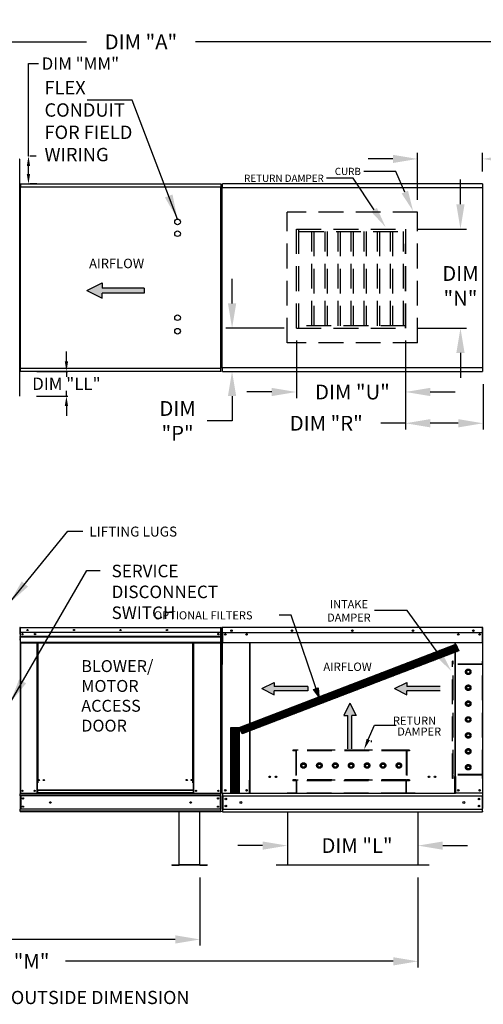
# Model space of a CAD drawing. Units: inches. Extents: x -2 to 349, y -264 to 0.
# Drawn here: x 137 to 193, y -122 to -3 of the extents above; entities that cross this region are included whole.
import ezdxf
from ezdxf.enums import TextEntityAlignment as Align

# ---------------------------------------------------------------- set-up
doc = ezdxf.new("R2010")
doc.units = ezdxf.units.IN
doc.header["$LTSCALE"] = 4
doc.header["$MEASUREMENT"] = 0
doc.linetypes.add('HIDDEN', pattern=[0.375, 0.25, -0.125])
doc.layers.add('titleblock-bom-brkbox', color=9, linetype='Continuous')
doc.dimstyles.new('MOD', dxfattribs={"dimscale": 1.5, "dimtxt": 1.2, "dimasz": 2, "dimexe": 0.5, "dimexo": 1, "dimgap": 1, "dimtad": 0, "dimtih": 1, "dimtoh": 1, "dimdec": 4, "dimlfac": 1.333333, "dimzin": 0, "dimdsep": 46, "dimtxsty": 'Standard', "dimcen": 0.09, "dimdle": 0.125, "dimadec": 0, "dimazin": 0, "dimtfac": 1, "dimtdec": 4, "dimtix": 1, "dimtofl": 0, "dimtmove": 0, "dimatfit": 3, "dimfxl": 1, "dimfrac": 2, "dimtolj": 1, "dimtzin": 0, "dimarcsym": 0})
doc.dimstyles.get("Standard").update_dxf_attribs({"dimtxt": 1.2, "dimasz": 1, "dimexe": 0.18, "dimexo": 0.0625, "dimgap": 0.09, "dimtad": 0, "dimtih": 1, "dimtoh": 1, "dimzin": 0, "dimdsep": 46, "dimtxsty": 'Standard', "dimcen": 0.09, "dimadec": 0, "dimazin": 0, "dimtfac": 1, "dimtmove": 0, "dimatfit": 3, "dimfxl": 1, "dimtolj": 1, "dimtzin": 0, "dimarcsym": 0})
pattern_1 = [(45, (61.41149, -23.62404), (-0.074378795, 0.074378795), [])]

# ---------------------------------------------------------------- blocks, each defined once
blk = doc.blocks.new('*D35')
at = {"color": 0, "lineweight": -2, "transparency": 16777216}
for p, q in [((84.03, -18.03), (84.03, -4.52)), ((218.61, -20.98), (218.61, -4.52)), ((87.03, -5.27), (144.87, -5.27)), ((215.61, -5.27), (158.07, -5.27))]:
    blk.add_line(p, q, dxfattribs=at)
at = {"color": 0, "transparency": 16777216}
for points in [[(87.03, -4.77), (87.03, -5.77), (84.03, -5.27)], [(215.61, -4.77), (215.61, -5.77), (218.61, -5.27)]]:
    blk.add_solid(points, dxfattribs=at)
at = {"layer": 'DEFPOINTS', "color": 0, "transparency": 16777216}
for p in [(218.61, -5.27), (84.03, -19.53), (218.61, -22.48)]:
    blk.add_point(p, dxfattribs=at)
at = {"color": 0, "transparency": 16777216, "insert": (151.47, -5.27), "char_height": 1.8, "attachment_point": 5}
blk.add_mtext('\\A1;DIM "A"', dxfattribs=at)
blk = doc.blocks.new('*D3')
at = {"color": 0, "lineweight": -2, "transparency": 16777216}
for p, q in [((86.45, -106.44), (86.45, -117.42)), ((185.03, -106.52), (185.03, -117.42)), ((89.45, -116.67), (129.14, -116.67)), ((182.03, -116.67), (142.34, -116.67))]:
    blk.add_line(p, q, dxfattribs=at)
at = {"color": 0, "transparency": 16777216}
for points in [[(89.45, -116.17), (89.45, -117.17), (86.45, -116.67)], [(182.03, -116.17), (182.03, -117.17), (185.03, -116.67)]]:
    blk.add_solid(points, dxfattribs=at)
at = {"layer": 'DEFPOINTS', "color": 0, "transparency": 16777216}
for p in [(86.45, -104.94), (185.03, -105.02), (185.03, -116.67)]:
    blk.add_point(p, dxfattribs=at)
at = {"color": 0, "transparency": 16777216, "insert": (135.74, -116.67), "char_height": 1.8, "attachment_point": 5}
blk.add_mtext('\\A1;DIM "M"', dxfattribs=at)
blk = doc.blocks.new('*D2')
at = {"color": 0, "lineweight": -2, "transparency": 16777216}
for p, q in [((86.48, -106.48), (86.48, -114.77)), ((158.62, -106.51), (158.62, -114.77)), ((89.48, -114.02), (115.05, -114.02)), ((155.62, -114.02), (130.05, -114.02))]:
    blk.add_line(p, q, dxfattribs=at)
at = {"color": 0, "transparency": 16777216}
for points in [[(89.48, -113.52), (89.48, -114.52), (86.48, -114.02)], [(155.62, -113.52), (155.62, -114.52), (158.62, -114.02)]]:
    blk.add_solid(points, dxfattribs=at)
at = {"layer": 'DEFPOINTS', "color": 0, "transparency": 16777216}
for p in [(86.48, -104.98), (158.62, -105.01), (158.62, -114.02)]:
    blk.add_point(p, dxfattribs=at)
at = {"color": 0, "transparency": 16777216, "insert": (122.55, -114.02), "char_height": 1.8, "attachment_point": 5}
blk.add_mtext('\\A1;DIM "JJ"', dxfattribs=at)
blk = doc.blocks.new('*D32')
at = {"color": 0, "lineweight": -2, "transparency": 16777216}
for p, q in [((184.99, -24.41), (184.99, -18.7)), ((192.85, -20.98), (192.85, -18.7)), ((181.99, -19.45), (178.99, -19.45)), ((195.85, -19.45), (198.85, -19.45))]:
    blk.add_line(p, q, dxfattribs=at)
at = {"color": 0, "transparency": 16777216}
for points in [[(181.99, -18.95), (181.99, -19.95), (184.99, -19.45)], [(195.85, -18.95), (195.85, -19.95), (192.85, -19.45)]]:
    blk.add_solid(points, dxfattribs=at)
at = {"layer": 'DEFPOINTS', "color": 0, "transparency": 16777216}
for p in [(192.85, -19.45), (192.85, -22.48), (184.99, -25.91)]:
    blk.add_point(p, dxfattribs=at)
at = {"color": 0, "transparency": 16777216, "insert": (205.45, -19.45), "char_height": 1.8, "attachment_point": 5}
blk.add_mtext('\\A1;DIM "S"', dxfattribs=at)
blk = doc.blocks.new('*D31')
at = {"color": 0, "lineweight": -2, "transparency": 16777216}
for p, q in [((170.31, -41.46), (170.31, -48.44)), ((183.52, -41.46), (183.52, -48.44)), ((167.31, -47.69), (164.31, -47.69)), ((186.52, -47.69), (189.52, -47.69))]:
    blk.add_line(p, q, dxfattribs=at)
at = {"color": 0, "transparency": 16777216}
for points in [[(167.31, -47.19), (167.31, -48.19), (170.31, -47.69)], [(186.52, -47.19), (186.52, -48.19), (183.52, -47.69)]]:
    blk.add_solid(points, dxfattribs=at)
at = {"layer": 'DEFPOINTS', "color": 0, "transparency": 16777216}
for p in [(170.31, -39.96), (183.52, -39.96), (170.31, -47.69)]:
    blk.add_point(p, dxfattribs=at)
at = {"color": 0, "transparency": 16777216, "insert": (177.09, -47.69), "char_height": 1.8, "attachment_point": 5}
blk.add_mtext('\\A1;DIM "U"', dxfattribs=at)
blk = doc.blocks.new('*D30')
at = {"color": 0, "lineweight": -2, "transparency": 16777216}
for p, q in [((183.52, -41.46), (183.52, -52.23)), ((192.92, -46.75), (192.92, -52.23)), ((183.52, -51.48), (180.52, -51.48)), ((189.92, -51.48), (186.52, -51.48))]:
    blk.add_line(p, q, dxfattribs=at)
at = {"color": 0, "transparency": 16777216}
for points in [[(186.52, -50.98), (186.52, -51.98), (183.52, -51.48)], [(189.92, -50.98), (189.92, -51.98), (192.92, -51.48)]]:
    blk.add_solid(points, dxfattribs=at)
at = {"layer": 'DEFPOINTS', "color": 0, "transparency": 16777216}
for p in [(183.52, -39.96), (192.92, -45.25), (192.92, -51.48)]:
    blk.add_point(p, dxfattribs=at)
at = {"color": 0, "transparency": 16777216, "insert": (173.92, -51.48), "char_height": 1.8, "attachment_point": 5}
blk.add_mtext('\\A1;DIM "R"', dxfattribs=at)
blk = doc.blocks.new('*D22')
at = {"color": 0, "lineweight": -2, "transparency": 16777216}
for p, q in [((169.21, -100.04), (169.21, -103.4)), ((185.03, -100.04), (185.03, -103.4)), ((166.21, -102.65), (163.21, -102.65)), ((188.03, -102.65), (191.03, -102.65))]:
    blk.add_line(p, q, dxfattribs=at)
at = {"color": 0, "transparency": 16777216}
for points in [[(166.21, -102.15), (166.21, -103.15), (169.21, -102.65)], [(188.03, -102.15), (188.03, -103.15), (185.03, -102.65)]]:
    blk.add_solid(points, dxfattribs=at)
at = {"layer": 'DEFPOINTS', "color": 0, "transparency": 16777216}
for p in [(169.21, -98.54), (185.03, -98.54), (185.03, -102.65)]:
    blk.add_point(p, dxfattribs=at)
at = {"color": 0, "transparency": 16777216, "insert": (177.65, -102.65), "char_height": 1.8, "attachment_point": 5}
blk.add_mtext('\\A1;DIM "L"', dxfattribs=at)
blk = doc.blocks.new('*D23')
at = {"color": 0, "lineweight": -2, "transparency": 16777216}
for p, q in [((162.51, -36.96), (162.51, -33.96)), ((168.81, -39.96), (161.76, -39.96)), ((162.84, -45.19), (163.26, -45.19)), ((162.51, -48.19), (162.51, -51.19)), ((162.51, -51.19), (159.51, -51.19))]:
    blk.add_line(p, q, dxfattribs=at)
at = {"color": 0, "transparency": 16777216}
for points in [[(162.01, -36.96), (163.01, -36.96), (162.51, -39.96)], [(162.01, -48.19), (163.01, -48.19), (162.51, -45.19)]]:
    blk.add_solid(points, dxfattribs=at)
at = {"layer": 'DEFPOINTS', "color": 0, "transparency": 16777216}
for p in [(170.31, -39.96), (161.34, -45.19), (162.51, -45.19)]:
    blk.add_point(p, dxfattribs=at)
at = {"color": 0, "transparency": 16777216, "insert": (155.91, -51.19), "char_height": 1.8, "attachment_point": 5}
blk.add_mtext('\\A1;DIM\\P"P"', dxfattribs=at)
blk = doc.blocks.new('*D29')
at = {"color": 0, "lineweight": -2, "transparency": 16777216}
for p, q in [((190.18, -24.95), (190.18, -21.95)), ((185.02, -27.95), (190.93, -27.95)), ((185.02, -39.96), (190.93, -39.96)), ((190.18, -42.96), (190.18, -45.96))]:
    blk.add_line(p, q, dxfattribs=at)
at = {"color": 0, "transparency": 16777216}
for points in [[(189.68, -24.95), (190.68, -24.95), (190.18, -27.95)], [(189.68, -42.96), (190.68, -42.96), (190.18, -39.96)]]:
    blk.add_solid(points, dxfattribs=at)
at = {"layer": 'DEFPOINTS', "color": 0, "transparency": 16777216}
for p in [(183.52, -27.95), (183.52, -39.96), (190.18, -39.96)]:
    blk.add_point(p, dxfattribs=at)
at = {"color": 0, "transparency": 16777216, "insert": (190.18, -34.83), "char_height": 1.8, "attachment_point": 5}
blk.add_mtext('\\A1;DIM\\P"N"', dxfattribs=at)
blk = doc.blocks.new('*D33')
at = {"color": 0, "lineweight": -2, "transparency": 16777216}
for p, q in [((142.44, -43.99), (142.44, -42.79)), ((138.86, -45.19), (142.62, -45.19)), ((142.44, -45.19), (142.44, -45.85)), ((142.44, -48.19), (142.44, -47.53)), ((138.81, -48.19), (142.62, -48.19)), ((142.44, -49.39), (142.44, -50.59))]:
    blk.add_line(p, q, dxfattribs=at)
at = {"color": 0, "transparency": 16777216}
for points in [[(142.24, -43.99), (142.64, -43.99), (142.44, -45.19)], [(142.24, -49.39), (142.64, -49.39), (142.44, -48.19)]]:
    blk.add_solid(points, dxfattribs=at)
at = {"layer": 'DEFPOINTS', "color": 0, "transparency": 16777216}
for p in [(136.86, -45.19), (142.44, -45.19), (136.81, -48.19)]:
    blk.add_point(p, dxfattribs=at)
at = {"color": 0, "transparency": 16777216, "insert": (142.44, -46.69), "char_height": 1.5, "attachment_point": 5}
blk.add_mtext('\\A1;DIM "LL"', dxfattribs=at)
blk = doc.blocks.new('*D34')
at = {"color": 0, "lineweight": -2, "transparency": 16777216}
for p, q in [((137.84, -19.11), (137.84, -7.9)), ((137.84, -7.9), (139.04, -7.9)), ((138.77, -19.11), (138.02, -19.11)), ((137.84, -21.28), (137.84, -20.31)), ((138.86, -22.48), (138.02, -22.48))]:
    blk.add_line(p, q, dxfattribs=at)
at = {"color": 0, "transparency": 16777216}
for points in [[(137.64, -20.31), (138.04, -20.31), (137.84, -19.11)], [(137.64, -21.28), (138.04, -21.28), (137.84, -22.48)]]:
    blk.add_solid(points, dxfattribs=at)
at = {"layer": 'DEFPOINTS', "color": 0, "transparency": 16777216}
for p in [(136.77, -19.11), (136.86, -22.48), (137.84, -22.48)]:
    blk.add_point(p, dxfattribs=at)
at = {"color": 0, "transparency": 16777216, "insert": (144.13, -7.9), "char_height": 1.5, "attachment_point": 5}
blk.add_mtext('\\A1;DIM "MM"', dxfattribs=at)

msp = doc.modelspace()

# ---------------------------------------------------------------- hatches: boundary and pattern name
at = {"linetype": 'Continuous'}
msp.add_hatch(color=256, dxfattribs=at).paths.add_polyline_path([(146.777319, -35.095467), (146.777319, -34.481873), (144.91484, -35.402264), (146.777319, -36.322654), (146.777319, -35.70906), (151.860396, -35.70906), (151.860396, -35.095467)])
h = msp.add_hatch()
h.set_pattern_fill('ANSI31', scale=0.8415, style=0)
h.set_pattern_definition(pattern_1)
h.paths.add_polyline_path([(163.383489, -88.355366), (189.636019, -78.23502), (189.992093, -79.057451), (163.715363, -89.119376)])
msp.add_hatch(color=7).paths.add_polyline_path([(172.383289, -83.737782), (172.945141, -83.538888), (173.010132, -84.592869)])
h = msp.add_hatch()
h.set_pattern_fill('ANSI31', scale=0.8415, style=0)
h.set_pattern_definition(pattern_1)
h.paths.add_polyline_path([(162.37776, -88.355366), (163.383489, -88.355366), (163.383489, -96.283771), (162.37776, -96.283771)])

# ---------------------------------------------------------------- linework, layer by layer
at = {"color": 7, "linetype": 'Continuous'}
for p, q in [((136.81326, -19.485852), (136.768459, -19.485852)), ((136.81326, -48.188414), (136.81326, -19.485852)), ((136.856997, -22.480939), (161.136479, -22.480939)), ((136.856997, -22.518091), (136.856997, -22.480939)), ((161.136479, -22.518091), (136.856997, -22.518091)), ((136.856997, -22.518091), (136.856997, -22.837286)), ((161.136479, -22.480939), (161.136479, -22.518091)), ((161.136479, -22.518091), (161.136479, -22.837286)), ((192.849074, -22.480939), (161.337086, -22.480939)), ((161.337086, -22.526826), (161.337086, -22.480939)), ((161.337086, -22.921072), (161.337086, -22.526826)), ((192.849074, -22.480939), (192.849074, -22.526826)), ((192.849074, -22.526826), (192.849074, -22.921072)), ((136.81326, -22.859155), (136.81326, -44.81511)), ((136.85396, -22.859155), (136.81326, -22.859155)), ((136.85396, -22.859155), (136.85396, -44.81511)), ((136.85396, -22.859155), (136.854568, -22.859155)), ((136.854568, -22.837286), (161.138909, -22.837286)), ((136.854568, -22.837286), (136.854568, -22.859155)), ((136.854568, -22.877986), (136.854568, -22.859155)), ((161.139516, -22.877986), (136.854568, -22.877986)), ((161.138909, -22.859155), (161.138909, -22.837286)), ((161.138909, -22.877986), (161.138909, -22.859155)), ((161.138909, -22.859155), (161.139516, -22.859155)), ((161.139516, -44.81511), (161.139516, -22.859155)), ((161.180216, -22.859155), (161.139516, -22.859155)), ((161.180216, -44.81511), (161.180216, -22.859155)), ((161.180216, -22.881023), (161.180216, -44.793242)), ((161.283066, -22.948083), (161.283066, -44.726183)), ((161.333335, -22.948083), (161.283066, -22.948083)), ((161.333335, -22.948083), (161.334085, -22.948083)), ((161.334085, -22.921072), (192.852075, -22.921072)), ((161.334085, -22.921072), (161.334085, -22.948083)), ((161.334085, -22.971341), (161.334085, -22.948083)), ((192.852075, -22.948083), (192.852075, -22.921072)), ((192.852075, -22.971341), (192.852075, -22.948083)), ((192.852075, -22.948083), (192.852825, -22.948083)), ((192.903094, -22.948083), (192.852825, -22.948083)), ((192.903094, -44.726183), (192.903094, -22.948083)), ((136.787802, -44.757805), (136.834669, -44.757805)), ((136.81326, -44.81511), (136.85396, -44.81511)), ((136.835368, -44.757805), (136.834669, -44.757805)), ((136.835368, -44.73612), (136.835368, -44.757805)), ((136.835368, -44.757805), (136.835368, -44.782987)), ((136.854568, -44.81511), (136.85396, -44.81511)), ((136.854568, -44.796279), (161.139516, -44.796279)), ((136.854568, -44.796279), (136.854568, -44.81511)), ((136.854568, -44.81511), (136.854568, -44.836979)), ((161.138909, -44.836979), (136.854568, -44.836979)), ((136.856997, -45.156174), (136.856997, -44.836979)), ((136.856997, -45.156174), (161.136479, -45.156174)), ((136.856997, -45.193327), (136.856997, -45.156174)), ((161.136479, -45.193327), (136.856997, -45.193327)), ((161.136479, -45.156174), (161.136479, -44.836979)), ((161.136479, -45.156174), (161.136479, -45.193327)), ((161.138909, -44.836979), (161.138909, -44.81511)), ((161.139516, -44.81511), (161.180216, -44.81511)), ((161.283066, -44.726183), (161.333335, -44.726183)), ((161.333335, -44.726183), (161.334085, -44.726183)), ((161.334085, -44.702924), (161.334085, -44.726183)), ((161.334085, -44.726183), (161.334085, -44.753193)), ((192.852075, -44.753193), (161.334085, -44.753193)), ((161.337086, -45.147439), (161.337086, -44.753193)), ((161.337086, -45.193327), (161.337086, -45.147439)), ((161.337086, -45.193327), (192.849074, -45.193327)), ((192.849074, -44.753193), (192.849074, -45.147439)), ((192.849074, -45.147439), (192.849074, -45.193327)), ((192.852075, -44.702924), (192.852075, -44.726183)), ((192.852075, -44.726183), (192.852825, -44.726183)), ((192.852075, -44.753193), (192.852075, -44.726183)), ((192.852825, -44.726183), (192.903094, -44.726183)), ((136.813352, -76.27382), (136.788171, -76.27382)), ((136.788171, -76.27382), (136.788171, -76.926451)), ((136.816298, -76.267653), (136.794429, -76.267653)), ((136.794429, -76.267653), (136.794429, -76.834412)), ((136.813352, -76.27382), (136.813352, -76.926451)), ((136.835736, -76.277317), (136.813352, -76.277317)), ((136.816298, -76.267653), (136.816298, -76.834412)), ((136.835736, -76.270691), (136.816298, -76.270691)), ((136.835736, -76.226954), (136.835037, -76.226954)), ((136.835037, -76.252136), (136.835037, -76.226954)), ((136.835736, -76.252136), (136.835037, -76.252136)), ((136.835129, -76.248822), (136.835129, -76.226954)), ((136.835736, -76.226954), (136.835129, -76.226954)), ((136.835736, -76.248822), (136.835129, -76.248822)), ((136.835736, -76.226954), (161.138909, -76.226954)), ((136.835736, -76.231572), (136.835736, -76.226954)), ((136.835736, -76.232272), (136.835736, -76.226954)), ((136.835736, -76.231572), (136.835736, -76.267653)), ((136.835736, -76.232272), (136.835736, -76.27382)), ((161.138909, -76.267653), (136.835736, -76.267653)), ((136.835736, -76.834412), (136.835736, -76.267653)), ((136.835736, -76.926451), (136.835736, -76.27382)), ((161.138909, -76.231572), (161.138909, -76.226954)), ((161.138909, -76.226954), (161.139516, -76.226954)), ((161.138909, -76.267653), (161.138909, -76.231572)), ((161.138909, -96.316798), (161.138909, -76.267653)), ((161.158347, -76.270691), (161.138909, -76.270691)), ((161.139516, -76.248822), (161.139516, -76.226954)), ((161.158347, -76.267653), (161.180216, -76.267653)), ((161.158347, -96.316798), (161.158347, -76.270691)), ((161.158347, -76.289522), (161.158347, -77.489251)), ((161.180216, -76.267653), (161.160581, -76.267653)), ((161.160802, -76.267653), (161.160802, -77.484166)), ((161.180216, -78.08252), (161.180216, -76.267653)), ((161.283066, -76.277223), (161.283066, -80.646885)), ((161.310076, -76.277223), (161.310076, -80.646885)), ((161.310076, -76.280974), (161.334085, -76.280974)), ((161.334085, -76.226954), (161.333335, -76.226954)), ((161.334085, -76.253964), (161.333335, -76.253964)), ((192.852075, -76.226954), (161.334085, -76.226954)), ((161.334085, -76.232658), (161.334085, -76.226954)), ((161.334085, -76.277223), (161.334085, -76.232658)), ((161.334085, -76.834412), (161.334085, -76.277223)), ((192.852075, -76.232658), (192.852075, -76.226954)), ((192.852825, -76.226954), (192.852075, -76.226954)), ((192.852075, -76.232658), (192.852075, -76.277223)), ((192.852825, -76.253964), (192.852075, -76.253964)), ((192.852075, -76.834412), (192.852075, -76.277223)), ((192.852075, -76.280974), (192.876084, -76.280974)), ((192.876084, -80.646885), (192.876084, -76.277223)), ((192.903094, -80.646885), (192.903094, -76.277223)), ((136.813352, -76.976814), (136.743403, -76.976814)), ((136.813352, -76.926451), (136.788171, -76.926451)), ((136.816298, -76.834412), (136.794429, -76.834412)), ((136.816298, -76.834412), (136.816298, -96.316798)), ((161.138909, -76.834412), (136.835736, -76.834412)), ((136.838166, -76.834412), (136.838166, -77.308597)), ((136.838166, -77.308597), (161.136479, -77.308597)), ((136.838166, -77.308597), (136.838166, -77.327356)), ((161.136479, -77.327356), (136.838166, -77.327356)), ((136.838166, -77.355691), (136.838166, -77.327356)), ((136.838166, -77.355691), (161.136479, -77.355691)), ((136.838166, -77.396236), (136.838166, -77.355691)), ((161.136479, -77.396236), (136.838166, -77.396236)), ((136.838166, -77.396236), (136.838166, -78.04182)), ((136.838534, -76.926451), (136.838534, -77.472482)), ((136.838534, -77.472482), (136.838534, -77.494084)), ((136.838534, -77.526712), (136.838534, -77.494084)), ((136.838534, -77.5734), (136.838534, -77.526712)), ((160.854618, -76.982639), (160.854618, -77.061608)), ((161.158347, -77.489263), (161.158347, -96.316798)), ((161.15977, -77.489263), (161.15977, -96.316798)), ((161.334085, -76.834412), (192.852075, -76.834412)), ((161.337086, -76.834412), (161.337086, -77.562916)), ((161.685219, -77.01749), (161.685219, -77.115027)), ((192.500941, -77.01749), (192.500941, -77.115027)), ((192.849074, -77.562916), (192.849074, -76.834412)), ((136.743403, -77.676311), (136.813352, -77.676311)), ((161.136479, -78.04182), (136.838166, -78.04182)), ((136.838166, -78.04182), (136.838166, -78.08252)), ((136.838166, -78.08252), (161.136479, -78.08252)), ((136.838534, -77.5734), (136.838534, -78.3168)), ((136.838534, -78.3168), (136.838534, -78.363666)), ((136.856997, -78.08252), (136.856997, -96.316798)), ((138.846422, -78.08252), (138.846422, -95.032025)), ((138.887121, -78.08252), (138.887121, -95.032025)), ((138.905953, -78.08252), (138.905953, -95.032025)), ((138.925088, -78.08252), (138.925088, -95.032025)), ((138.965787, -78.08252), (138.965787, -95.032025)), ((157.759317, -95.032025), (157.759317, -78.08252)), ((157.800017, -95.032025), (157.800017, -78.08252)), ((157.819152, -95.032025), (157.819152, -78.08252)), ((157.837983, -95.032025), (157.837983, -78.08252)), ((157.878682, -95.032025), (157.878682, -78.08252)), ((161.158347, -78.694803), (161.158347, -96.311279)), ((161.337086, -77.562916), (161.337086, -77.586087)), ((161.337086, -77.586087), (161.337086, -77.621084)), ((161.337086, -77.621084), (161.337086, -77.671162)), ((161.337086, -77.671162), (161.337086, -78.08252)), ((192.849074, -78.08252), (161.337086, -78.08252)), ((164.639467, -78.08252), (164.639467, -94.702935)), ((164.68636, -94.702935), (164.68636, -78.08252)), ((189.4998, -78.08252), (189.4998, -94.245945)), ((189.546692, -78.08252), (189.546692, -94.245945)), ((192.849074, -77.586087), (192.849074, -77.562916)), ((192.849074, -77.621084), (192.849074, -77.586087)), ((192.849074, -77.671162), (192.849074, -77.621084)), ((192.849074, -78.08252), (192.849074, -77.671162)), ((161.310076, -80.646885), (161.283066, -80.646885)), ((161.310076, -96.316798), (161.310076, -80.646885)), ((192.876084, -96.316798), (192.876084, -80.646885)), ((192.876084, -80.646885), (192.903094, -80.646885)), ((138.887121, -92.793231), (138.925088, -92.8369)), ((138.846422, -95.032025), (138.846422, -96.316798)), ((138.887121, -95.032025), (138.846422, -95.032025)), ((138.925088, -95.072725), (138.846422, -95.072725)), ((138.925088, -95.032025), (138.887121, -95.032025)), ((138.925088, -95.918293), (138.925088, -95.032025)), ((138.965787, -95.032025), (138.925088, -95.032025)), ((157.759317, -95.032025), (157.800017, -95.032025)), ((157.800017, -95.032025), (157.800017, -95.918293)), ((157.837983, -95.032025), (157.800017, -95.032025)), ((157.878682, -95.072725), (157.800017, -95.072725)), ((157.878682, -95.032025), (157.837983, -95.032025)), ((157.878682, -96.316798), (157.878682, -95.032025)), ((164.639467, -94.729945), (164.589198, -94.729945)), ((164.589198, -94.729945), (164.589198, -96.316798)), ((164.68636, -94.702935), (164.639467, -94.702935)), ((164.639467, -94.729945), (164.68636, -94.729945)), ((164.68636, -94.729945), (164.736629, -94.729945)), ((164.68636, -95.851605), (164.68636, -94.729945)), ((189.4998, -94.272955), (189.44953, -94.272955)), ((189.546692, -94.245945), (189.4998, -94.245945)), ((189.4998, -94.272955), (189.546692, -94.272955)), ((189.4998, -95.394616), (189.4998, -94.272955)), ((189.4998, -96.316798), (189.4998, -95.409566)), ((189.546692, -94.272955), (189.596961, -94.272955)), ((189.596961, -94.272955), (189.596961, -96.316798)), ((136.816298, -96.316798), (136.856997, -96.316798)), ((136.838166, -96.316798), (136.838166, -96.381189)), ((136.838166, -96.381189), (161.136479, -96.381189)), ((136.838166, -96.620527), (136.838166, -96.381189)), ((161.136479, -96.620527), (136.838166, -96.620527)), ((136.838166, -96.620527), (136.838166, -98.241225)), ((136.856997, -96.316798), (138.846422, -96.316798)), ((136.883726, -96.620527), (136.883726, -98.241225)), ((136.902557, -96.620527), (136.902557, -98.241225)), ((138.925088, -96.276099), (138.846422, -96.276099)), ((138.925088, -96.316798), (138.846422, -96.316798)), ((157.800017, -95.918293), (138.925088, -95.918293)), ((138.925088, -95.918293), (138.925088, -95.930397)), ((138.925088, -95.930397), (157.800017, -95.930397)), ((138.925088, -95.930397), (138.925088, -96.249938)), ((157.800017, -96.249938), (138.925088, -96.249938)), ((138.925088, -96.316798), (138.925088, -96.249938)), ((138.925088, -96.316798), (157.800017, -96.316798)), ((157.800017, -95.930397), (157.800017, -95.918293)), ((157.800017, -95.930397), (157.800017, -96.249938)), ((157.800017, -96.249938), (157.800017, -96.316798)), ((157.878682, -96.276099), (157.800017, -96.276099)), ((157.878682, -96.316798), (157.800017, -96.316798)), ((157.878682, -96.316798), (161.15977, -96.316798)), ((161.072088, -96.620527), (161.072088, -98.241225)), ((161.090919, -96.620527), (161.090919, -98.241225)), ((161.136479, -96.316798), (161.136479, -96.381189)), ((161.136479, -96.620527), (161.136479, -96.381189)), ((161.136479, -96.620527), (161.136479, -98.241225)), ((161.360345, -96.316798), (161.310076, -96.316798)), ((161.337086, -96.316798), (161.337086, -98.165299)), ((161.337086, -96.620527), (192.849074, -96.620527)), ((161.360345, -96.316798), (164.589198, -96.316798)), ((161.393358, -96.620527), (161.393358, -98.241225)), ((164.589198, -96.316798), (164.68636, -96.316798)), ((164.68636, -95.866556), (164.68636, -95.851605)), ((164.68636, -96.261227), (164.68636, -95.866556)), ((164.68636, -96.261227), (164.68636, -96.343809)), ((189.4998, -95.851605), (189.4998, -95.866556)), ((189.4998, -96.343809), (189.4998, -96.261227)), ((189.4998, -96.316798), (189.596961, -96.316798)), ((192.825815, -96.316798), (189.596961, -96.316798)), ((192.792802, -96.620527), (192.792802, -98.241225)), ((192.876084, -96.316798), (192.825815, -96.316798)), ((192.849074, -96.316798), (192.849074, -96.396329)), ((192.849074, -96.316798), (192.849074, -98.165299)), ((161.136479, -98.241225), (136.838166, -98.241225)), ((136.838166, -98.480563), (136.838166, -98.241225)), ((161.136479, -98.480563), (136.838166, -98.480563)), ((136.838166, -98.480563), (136.838166, -98.544954)), ((161.136479, -98.544954), (136.838166, -98.544954)), ((156.085946, -104.983431), (156.085946, -98.556942)), ((158.622951, -104.983431), (158.622951, -98.556942)), ((161.136479, -98.480563), (161.136479, -98.241225)), ((161.136479, -98.480563), (161.136479, -98.544954)), ((161.337086, -98.165299), (161.337086, -98.460912)), ((161.337086, -98.241225), (192.849074, -98.241225)), ((161.337086, -98.540442), (161.337086, -98.460912)), ((161.337086, -98.540442), (192.849074, -98.540442)), ((192.849074, -98.460912), (192.849074, -98.165299)), ((192.849074, -98.460912), (192.849074, -98.540442)), ((155.23013, -104.996539), (156.072838, -104.996539)), ((155.23013, -104.996539), (155.23013, -105.016835)), ((155.23013, -105.016835), (156.072838, -105.016835)), ((156.072838, -104.996539), (156.072838, -105.016835)), ((156.085946, -104.996539), (156.085946, -104.983431)), ((156.085946, -104.983431), (158.622951, -104.983431)), ((156.085946, -104.996539), (156.085946, -105.016835)), ((158.622951, -104.996539), (156.085946, -104.996539)), ((158.622951, -105.016835), (156.085946, -105.016835)), ((158.622951, -104.983431), (158.622951, -104.996539)), ((158.622951, -104.996539), (158.622951, -105.016835)), ((158.636059, -104.996539), (159.478768, -104.996539)), ((158.636059, -104.996539), (158.636059, -105.016835)), ((158.636059, -105.016835), (159.478768, -105.016835)), ((159.478768, -104.996539), (159.478768, -105.016835))]:
    msp.add_line(p, q, dxfattribs=at)
for p, q in [((182.347311, -20.960403), (178.458146, -20.960403)), ((183.441575, -23.471847), (182.347311, -20.960403)), ((177.163863, -21.793772), (173.963472, -21.793772)), ((179.710219, -25.611314), (177.163863, -21.793772)), ((169.679407, -74.726185), (168.204903, -74.726185)), ((183.735698, -74.15521), (179.755528, -74.15521)), ((187.568237, -79.453528), (183.735698, -74.15521)), ((161.15977, -78.08252), (161.180216, -78.08252)), ((161.180216, -78.08252), (161.15977, -78.123286)), ((185.032113, -98.540442), (185.032113, -105.016835))]:
    msp.add_line(p, q)
at = {"linetype": 'HIDDEN', "ltscale": 3}
for p, q in [((184.993793, -25.913154), (169.192367, -25.913154)), ((169.192367, -41.714594), (169.192367, -25.913154)), ((184.993793, -41.714594), (184.993793, -25.913154)), ((170.312133, -27.954946), (183.521883, -27.954946)), ((183.521883, -39.959513), (183.521883, -29.730025)), ((170.312133, -39.959513), (183.521883, -39.959513)), ((184.993793, -41.714594), (169.192367, -41.714594)), ((189.227406, -94.507154), (189.227406, -80.312231)), ((189.283182, -80.312231), (189.227406, -80.312231)), ((192.852825, -80.702661), (189.227406, -80.702661)), ((189.283182, -80.646885), (189.283182, -80.312231)), ((192.852825, -80.646885), (189.283182, -80.646885)), ((189.283182, -94.04531), (189.283182, -80.702661)), ((189.283182, -94.04531), (189.283182, -80.702661)), ((192.908601, -80.312231), (192.852825, -80.312231)), ((192.852825, -80.646885), (192.852825, -80.312231)), ((192.852825, -94.04531), (192.852825, -80.702661)), ((192.908601, -94.507154), (192.908601, -80.312231)), ((190.942063, -81.49059), (191.123779, -81.385677)), ((190.942063, -81.700418), (190.942063, -81.49059)), ((191.123779, -81.805332), (190.942063, -81.700418)), ((191.123779, -81.385677), (191.305495, -81.49059)), ((191.305495, -81.700418), (191.123779, -81.805332)), ((191.305495, -81.49059), (191.305495, -81.700418)), ((190.942063, -83.416859), (191.123779, -83.311945)), ((190.942063, -83.626686), (190.942063, -83.416859)), ((191.123779, -83.311945), (191.305495, -83.416859)), ((191.305495, -83.416859), (191.305495, -83.626686)), ((191.123779, -83.7316), (190.942063, -83.626686)), ((191.305495, -83.626686), (191.123779, -83.7316)), ((190.942063, -85.342911), (191.123779, -85.237998)), ((190.942063, -85.552739), (190.942063, -85.342911)), ((191.123779, -85.657652), (190.942063, -85.552739)), ((191.123779, -85.237998), (191.305495, -85.342911)), ((191.305495, -85.552739), (191.123779, -85.657652)), ((191.305495, -85.342911), (191.305495, -85.552739)), ((190.942063, -87.26918), (191.123779, -87.164266)), ((190.942063, -87.479007), (190.942063, -87.26918)), ((191.123779, -87.583921), (190.942063, -87.479007)), ((191.123779, -87.164266), (191.305495, -87.26918)), ((191.305495, -87.479007), (191.123779, -87.583921)), ((191.305495, -87.26918), (191.305495, -87.479007)), ((190.942063, -89.195448), (191.123779, -89.090535)), ((191.123779, -89.51019), (190.942063, -89.405276)), ((191.123779, -89.090535), (191.305495, -89.195448)), ((191.305495, -89.405276), (191.123779, -89.51019)), ((191.305495, -89.195448), (191.305495, -89.405276)), ((179.383676, -90.10519), (179.383676, -89.895362)), ((184.004029, -91.105276), (169.88052, -91.105276)), ((169.88052, -91.105276), (169.88052, -91.161052)), ((170.215174, -91.161052), (169.88052, -91.161052)), ((170.215174, -91.161052), (170.215174, -94.674919)), ((183.613599, -91.105276), (170.270949, -91.105276)), ((170.270949, -91.105276), (170.270949, -94.674919)), ((183.613599, -91.161052), (170.270949, -91.161052)), ((183.613599, -91.105276), (183.613599, -94.674919)), ((184.004029, -91.161052), (183.669375, -91.161052)), ((183.669375, -91.161052), (183.669375, -94.674919)), ((184.004029, -91.105276), (184.004029, -91.161052)), ((190.942063, -91.121717), (191.123779, -91.016803)), ((190.942063, -91.331545), (190.942063, -91.121717)), ((191.123779, -91.436458), (190.942063, -91.331545)), ((191.123779, -91.016803), (191.305495, -91.121717)), ((191.305495, -91.331545), (191.123779, -91.436458)), ((191.305495, -91.121717), (191.305495, -91.331545)), ((170.953965, -92.945874), (171.058879, -92.764158)), ((171.058879, -93.127589), (170.953965, -92.945874)), ((171.058879, -92.764158), (171.268707, -92.764158)), ((171.268707, -92.764158), (171.37362, -92.945874)), ((171.37362, -92.945874), (171.268707, -93.127589)), ((172.880234, -92.945874), (172.985148, -92.764158)), ((172.985148, -93.127589), (172.880234, -92.945874)), ((172.985148, -92.764158), (173.194975, -92.764158)), ((173.194975, -92.764158), (173.299889, -92.945874)), ((173.299889, -92.945874), (173.194975, -93.127589)), ((174.806286, -92.945874), (174.9112, -92.764158)), ((174.9112, -93.127589), (174.806286, -92.945874)), ((174.9112, -92.764158), (175.121027, -92.764158)), ((175.121027, -92.764158), (175.225941, -92.945874)), ((175.225941, -92.945874), (175.121027, -93.127589)), ((176.732555, -92.945874), (176.837469, -92.764158)), ((176.837469, -93.127589), (176.732555, -92.945874)), ((176.837469, -92.764158), (177.047296, -92.764158)), ((177.047296, -92.764158), (177.15221, -92.945874)), ((177.15221, -92.945874), (177.047296, -93.127589)), ((178.658823, -92.945874), (178.763737, -92.764158)), ((178.763737, -93.127589), (178.658823, -92.945874)), ((178.763737, -92.764158), (178.973565, -92.764158)), ((178.973565, -92.764158), (179.078478, -92.945874)), ((179.078478, -92.945874), (178.973565, -93.127589)), ((180.585092, -92.945874), (180.690006, -92.764158)), ((180.690006, -93.127589), (180.585092, -92.945874)), ((180.690006, -92.764158), (180.899833, -92.764158)), ((180.899833, -92.764158), (181.004747, -92.945874)), ((181.004747, -92.945874), (180.899833, -93.127589)), ((182.511361, -92.945874), (182.616274, -92.764158)), ((182.616274, -93.127589), (182.511361, -92.945874)), ((182.616274, -92.764158), (182.826102, -92.764158)), ((182.826102, -92.764158), (182.931016, -92.945874)), ((182.931016, -92.945874), (182.826102, -93.127589)), ((190.942063, -93.047986), (191.123779, -92.943072)), ((190.942063, -93.257813), (190.942063, -93.047986)), ((191.123779, -92.943072), (191.305495, -93.047986)), ((191.305495, -93.047986), (191.305495, -93.257813)), ((171.268707, -93.127589), (171.058879, -93.127589)), ((173.194975, -93.127589), (172.985148, -93.127589)), ((175.121027, -93.127589), (174.9112, -93.127589)), ((177.047296, -93.127589), (176.837469, -93.127589)), ((178.973565, -93.127589), (178.763737, -93.127589)), ((180.899833, -93.127589), (180.690006, -93.127589)), ((182.826102, -93.127589), (182.616274, -93.127589)), ((192.852825, -94.04531), (189.227406, -94.04531)), ((192.852825, -94.101086), (189.283182, -94.101086)), ((189.283182, -94.507154), (189.283182, -94.101086)), ((191.123779, -93.362727), (190.942063, -93.257813)), ((191.305495, -93.257813), (191.123779, -93.362727)), ((192.852825, -94.507154), (192.852825, -94.101086)), ((170.215174, -94.674919), (169.88052, -94.674919)), ((169.88052, -94.674919), (169.88052, -94.730695)), ((184.004029, -94.730695), (169.88052, -94.730695)), ((169.88052, -94.730695), (169.88052, -94.785646)), ((170.270949, -94.785646), (169.88052, -94.785646)), ((183.613599, -94.674919), (170.270949, -94.674919)), ((183.557823, -94.785646), (170.326725, -94.785646)), ((183.557823, -94.730695), (183.557823, -96.343809)), ((184.004029, -94.786471), (183.613599, -94.786471)), ((183.613599, -94.786471), (183.613599, -96.288033)), ((184.004029, -94.674919), (183.669375, -94.674919)), ((184.004029, -94.674919), (184.004029, -94.730695)), ((184.004029, -94.730695), (184.004029, -94.786471)), ((189.283182, -94.507154), (189.227406, -94.507154)), ((192.908601, -94.507154), (192.852825, -94.507154)), ((184.673337, -96.288033), (184.673337, -96.343809))]:
    msp.add_line(p, q, dxfattribs=at)
at = {"color": 7, "linetype": 'HIDDEN', "ltscale": 3}
for p, q in [((170.312133, -39.959513), (170.312133, -27.954946)), ((170.607521, -39.959513), (170.607521, -27.954946)), ((170.607521, -28.250334), (183.521883, -28.250334)), ((172.191861, -39.664125), (172.191861, -28.250334)), ((172.4315, -28.250334), (172.4315, -39.664125)), ((173.776202, -39.664125), (173.776202, -28.250334)), ((174.01584, -28.250334), (174.01584, -39.664125)), ((175.360542, -39.664125), (175.360542, -28.250334)), ((175.60018, -28.250334), (175.60018, -39.664125)), ((176.944883, -39.664125), (176.944883, -28.250334)), ((177.184521, -28.250334), (177.184521, -39.664125)), ((178.529223, -39.664125), (178.529223, -28.250334)), ((178.768861, -28.250334), (178.768861, -39.664125)), ((180.113564, -39.664125), (180.113564, -28.250334)), ((180.353202, -28.250334), (180.353202, -39.664125)), ((181.697904, -39.664125), (181.697904, -28.250334)), ((181.937542, -28.250334), (181.937542, -39.664125)), ((183.282244, -39.664125), (183.282244, -28.250334)), ((183.521883, -27.954946), (183.521883, -39.959513)), ((183.521883, -39.664125), (170.607521, -39.664125)), ((170.270949, -94.785646), (170.270949, -96.288033)), ((170.326725, -94.730695), (170.326725, -96.343809)), ((169.211212, -96.232257), (169.211212, -96.288033)), ((170.270949, -96.288033), (169.211212, -96.288033)), ((183.557823, -96.288033), (170.326725, -96.288033)), ((184.673337, -96.288033), (183.613599, -96.288033))]:
    msp.add_line(p, q, dxfattribs=at)
at = {"color": 7}
for p, q in [((144.91484, -35.402264), (146.777319, -34.481873)), ((146.777319, -34.481873), (146.777319, -35.095467)), ((144.91484, -35.402264), (146.777319, -36.322654)), ((151.860396, -35.095467), (146.777319, -35.095467)), ((151.860396, -35.70906), (146.777319, -35.70906)), ((146.777319, -36.322654), (146.777319, -35.70906)), ((151.860396, -35.095467), (151.860396, -35.70906)), ((173.010132, -84.592869), (169.679407, -74.726185)), ((163.383489, -88.355366), (189.636019, -78.23502)), ((189.636019, -78.23502), (189.992093, -79.057451)), ((189.992093, -79.057451), (163.715363, -89.119376)), ((166.129123, -83.632773), (167.618957, -82.896534)), ((167.618957, -82.896534), (167.618957, -83.38736)), ((171.685012, -83.38736), (167.618957, -83.38736)), ((171.685012, -83.38736), (171.685012, -83.878186)), ((182.183607, -83.632773), (183.673441, -82.896534)), ((183.673441, -82.896534), (183.673441, -83.38736)), ((187.739496, -83.38736), (183.673441, -83.38736)), ((166.129123, -83.632773), (167.618957, -84.369012)), ((171.685012, -83.878186), (167.618957, -83.878186)), ((167.618957, -84.369012), (167.618957, -83.878186)), ((172.383289, -83.737782), (172.945141, -83.538888)), ((173.010132, -84.592869), (172.383289, -83.737782)), ((172.945141, -83.538888), (173.010132, -84.592869)), ((182.183607, -83.632773), (183.673441, -84.369012)), ((187.739496, -83.878186), (183.673441, -83.878186)), ((183.673441, -84.369012), (183.673441, -83.878186)), ((176.793274, -85.386962), (176.057035, -86.876796)), ((176.793274, -85.386962), (177.529513, -86.876796)), ((176.057035, -86.876796), (176.547861, -86.876796)), ((176.547861, -90.942851), (176.547861, -86.876796)), ((177.038687, -90.942851), (177.038687, -86.876796)), ((177.529513, -86.876796), (177.038687, -86.876796)), ((162.37776, -96.283771), (162.37776, -88.355366)), ((162.37776, -88.355366), (163.383489, -88.355366)), ((163.383489, -88.355366), (163.383489, -96.283771)), ((163.715363, -89.119376), (163.383489, -88.355366)), ((163.383489, -96.283771), (162.37776, -96.283771)), ((189.4998, -96.343809), (164.68636, -96.343809)), ((169.205149, -98.540442), (169.205149, -105.016835)), ((186.372892, -105.016835), (167.86437, -105.016835))]:
    msp.add_line(p, q, dxfattribs=at)
msp.add_lwpolyline([(179.015274, -89.794162), (179.759571, -88.0467), (182.392435, -88.0467)], dxfattribs=at)
for centre in [(155.901568, -27.082836), (155.901568, -28.508501), (155.901568, -38.690505), (155.901568, -40.323831)]:
    msp.add_circle(centre, 0.341695)
at = {"color": 7, "linetype": 'Continuous'}
for centre, radius in [((137.120027, -77.022123), 0.075932), ((137.120027, -77.022123), 0.039485), ((137.727484, -76.530683), 0.075932), ((137.727484, -76.530683), 0.039485), ((138.638671, -77.022123), 0.075932), ((138.638671, -77.022123), 0.039485), ((143.357403, -76.530683), 0.075932), ((143.357403, -76.530683), 0.039485), ((148.987322, -76.530683), 0.075932), ((148.987322, -76.530683), 0.039485), ((154.617241, -76.530683), 0.075932), ((154.617241, -76.530683), 0.039485), ((160.854618, -77.022123), 0.075932), ((160.854618, -77.022123), 0.039485), ((161.685219, -77.066259), 0.093786), ((161.685219, -77.066259), 0.048769), ((162.435504, -76.602096), 0.093786), ((162.435504, -76.602096), 0.048769), ((164.264325, -77.066259), 0.093786), ((164.264325, -77.066259), 0.048769), ((169.764292, -76.602096), 0.093786), ((169.764292, -76.602096), 0.048769), ((177.09308, -76.602096), 0.093786), ((177.09308, -76.602096), 0.048769), ((184.421868, -76.602096), 0.093786), ((184.421868, -76.602096), 0.048769), ((189.921835, -77.066259), 0.093786), ((189.921835, -77.066259), 0.048769), ((191.750656, -76.602096), 0.093786), ((191.750656, -76.602096), 0.048769), ((192.500941, -77.066259), 0.093786), ((192.500941, -77.066259), 0.048769), ((167.077895, -94.32179), 0.093786), ((167.82818, -94.32179), 0.093786), ((186.357979, -94.32179), 0.093786), ((187.108265, -94.32179), 0.093786), ((139.09882, -94.701568), 0.075932), ((139.09882, -94.701568), 0.039485), ((139.706278, -94.701568), 0.075932), ((139.706278, -94.701568), 0.039485), ((157.018826, -94.701568), 0.075932), ((157.018826, -94.701568), 0.039485), ((157.626284, -94.701568), 0.075932), ((157.626284, -94.701568), 0.039485), ((167.077895, -94.32179), 0.072778), ((167.82818, -94.32179), 0.072778), ((186.357979, -94.32179), 0.072778), ((187.108265, -94.32179), 0.072778), ((137.120027, -96.01307), 0.075932), ((137.120027, -96.01307), 0.039485), ((138.583393, -96.01307), 0.075932), ((138.583393, -96.01307), 0.039485), ((158.141712, -96.01307), 0.075932), ((158.141712, -96.01307), 0.039485), ((160.854618, -96.01307), 0.075932), ((160.854618, -96.01307), 0.039485), ((161.685219, -95.941656), 0.093786), ((161.685219, -95.941656), 0.048769), ((164.264325, -95.941656), 0.093786), ((164.264325, -95.941656), 0.048769), ((189.921835, -95.941656), 0.093786), ((189.921835, -95.941656), 0.048769), ((192.500941, -95.941656), 0.093786), ((192.500941, -95.941656), 0.048769), ((137.172572, -96.931242), 0.075932), ((137.172572, -96.931242), 0.039485), ((140.482913, -97.430876), 0.094915), ((157.491732, -97.430876), 0.094915), ((160.802073, -96.931242), 0.075932), ((160.802073, -96.931242), 0.039485), ((161.750118, -97.004298), 0.093786), ((161.750118, -97.857454), 0.093786), ((161.750118, -97.004298), 0.048769), ((161.750118, -97.857454), 0.048769), ((163.587942, -97.430876), 0.117232), ((190.598217, -97.430876), 0.117232), ((192.436041, -97.004298), 0.093786), ((192.436041, -97.857454), 0.093786), ((192.436041, -97.004298), 0.048769), ((192.436041, -97.857454), 0.048769), ((137.172572, -97.93051), 0.075932), ((137.172572, -97.93051), 0.039485), ((160.802073, -97.93051), 0.075932), ((160.802073, -97.93051), 0.039485)]:
    msp.add_circle(centre, radius, dxfattribs=at)
at = {"linetype": 'HIDDEN', "ltscale": 3}
for centre, radius in [((191.123779, -81.595071), 0.334654), ((191.123779, -81.595504), 0.209827), ((191.123779, -83.52134), 0.334654), ((191.123779, -83.521773), 0.209827), ((191.123779, -85.447609), 0.334654), ((191.123779, -85.447825), 0.209827), ((191.123779, -87.374094), 0.334654), ((191.123779, -87.374094), 0.209827), ((191.123779, -89.300362), 0.334654), ((191.123779, -89.300362), 0.209827), ((191.123779, -91.226631), 0.334654), ((191.123779, -91.226631), 0.209827), ((171.16336, -92.945874), 0.334654), ((171.163793, -92.945874), 0.209827), ((173.089629, -92.945874), 0.334654), ((173.090061, -92.945874), 0.209827), ((175.015897, -92.945874), 0.334654), ((175.016114, -92.945874), 0.209827), ((176.942382, -92.945874), 0.334654), ((176.942382, -92.945874), 0.209827), ((178.868651, -92.945874), 0.334654), ((178.868651, -92.945874), 0.209827), ((180.79492, -92.945874), 0.334654), ((180.79492, -92.945874), 0.209827), ((182.721188, -92.945874), 0.334654), ((182.721188, -92.945874), 0.209827), ((191.123779, -93.152899), 0.334654), ((191.123779, -93.152899), 0.209827)]:
    msp.add_circle(centre, radius, dxfattribs=at)
at = {"color": 7, "linetype": 'Continuous'}
for centre, radius, start, end in [((136.835037, -76.27382), 0.046866, 90, 180), ((136.835129, -76.267653), 0.0407, 90, 180), ((136.835037, -76.27382), 0.021684, 90, 180), ((136.835129, -76.267653), 0.018831, 90, 180), ((161.139516, -76.267653), 0.0407, 0, 90), ((161.139516, -76.267653), 0.018831, 0, 90), ((161.333335, -76.277223), 0.050269, 90, 180), ((161.333335, -76.277223), 0.023259, 90, 180), ((192.852825, -76.277223), 0.050269, 0, 90), ((192.852825, -76.277223), 0.023259, 0, 90), ((161.333335, -80.646885), 0.050269, 180, 242.4393969), ((192.852825, -80.646885), 0.050269, 297.56060311, 0), ((156.072838, -104.983431), 0.013108, 270, 0), ((156.072838, -104.983431), 0.033404, 270, 293.10423247), ((158.636059, -104.983431), 0.013108, 180, 270), ((158.636059, -104.983431), 0.033404, 246.89576753, 270)]:
    msp.add_arc(centre, radius, start, end, dxfattribs=at)
for points in [[(183.827301, -23.303781), (183.055849, -23.639912), (184.449966, -25.786203)], [(180.060248, -25.37784), (179.36019, -25.844788), (181.111065, -27.711488)], [(187.909148, -79.20693), (187.227326, -79.700125), (189.047824, -81.498992)]]:
    msp.add_solid(points)
at = {"linetype": 'Continuous'}
for points in [[(167.618957, -82.896534), (166.129123, -83.632773), (167.618957, -83.38736)], [(171.685012, -83.38736), (166.129123, -83.632773), (167.618957, -83.878186)], [(166.129123, -83.632773), (171.685012, -83.38736), (167.618957, -83.38736)], [(171.685012, -83.38736), (167.618957, -83.878186), (171.685012, -83.878186)], [(183.673441, -82.896534), (182.183607, -83.632773), (183.673441, -83.38736)], [(182.183607, -83.632773), (187.739496, -83.38736), (183.673441, -83.38736)], [(187.739496, -83.38736), (182.183607, -83.632773), (183.673441, -83.878186)], [(187.739496, -83.38736), (183.673441, -83.878186), (187.739496, -83.878186)], [(166.129123, -83.632773), (167.618957, -84.369012), (167.618957, -83.878186)], [(182.183607, -83.632773), (183.673441, -84.369012), (183.673441, -83.878186)], [(176.793274, -85.386962), (176.057035, -86.876796), (176.547861, -86.876796)], [(177.038687, -90.942851), (176.793274, -85.386962), (176.547861, -86.876796)], [(176.793274, -85.386962), (177.038687, -90.942851), (177.038687, -86.876796)], [(177.529513, -86.876796), (176.793274, -85.386962), (177.038687, -86.876796)], [(177.038687, -90.942851), (176.547861, -86.876796), (176.547861, -90.942851)]]:
    msp.add_solid(points, dxfattribs=at)
at = {"color": 7}
msp.add_solid([(179.216013, -89.879663), (178.502269, -90.998597), (178.814535, -89.708661)], dxfattribs=at)

# ---------------------------------------------------------------- texts
at = {"color": 7, "linetype": 'Continuous'}
for s, height, p in [('AIRFLOW', 1.1504883, (145.186856, -32.691436)), ('SERVICE ', 1.5175693, (147.912379, -70.136389)), ('DISCONNECT ', 1.51756933, (147.912379, -72.665671)), ('SWITCH', 1.5175693, (147.912379, -75.194954)), ('AIRFLOW', 1.0125353, (173.564176, -81.487003))]:
    msp.add_text(s, height=height, dxfattribs=at).set_placement(p)
at = {"color": 7}
for s, p in [('INTAKE', (176.665685, -73.885925)), ('DAMPER', (176.665685, -75.510955))]:
    msp.add_text(s, height=0.975018, dxfattribs=at).set_placement(p, align=Align.CENTER)
for s, height, p in [('OPTIONAL FILTERS', 0.982685, (153.03638, -75.242736)), (' RETURN', 0.9818524, (181.705037, -88.004154)), ('DAMPER', 0.9818524, (182.524314, -89.323426))]:
    msp.add_text(s, height=height, dxfattribs=at).set_placement(p)
msp.add_text('MAX. ROOF OPENING 2" SMALLER THAN CURB OUTSIDE DIMENSION', height=1.6).set_placement((88.638396, -121.850339))
for s, insert, char_height, attachment_point in [('FLEX\\PCONDUIT\\PFOR FIELD \\PWIRING', (139.784942, -10.014803), 1.6198875, 1), ('\\A1;RETURN DAMPER', (173.623193, -21.358838), 0.87516, 3), ('\\A1;CURB', (178.117867, -20.525469), 0.87516, 3), ('LIFTING LUGS', (145.221558, -63.999513), 1.20535211, 1)]:
    msp.add_mtext(s, dxfattribs=dict(insert=insert, char_height=char_height, attachment_point=attachment_point))
at = {"layer": 'titleblock-bom-brkbox', "color": 7, "linetype": 'Continuous'}
for s, p in [('BLOWER/', (144.23776, -81.622156)), ('MOTOR', (144.23776, -84.026676)), ('ACCESS', (144.23776, -86.431197)), ('DOOR', (144.23776, -88.835717))]:
    msp.add_text(s, height=1.4427123, dxfattribs=at).set_placement(p)

# ---------------------------------------------------------------- dimensions: what is measured, and where the dimension line sits
for base, p1, p2, text, picture, middle, dimtype in [((218.606646, -5.26566), (84.032896, -19.526748), (218.606646, -22.484373), 'DIM "A"', '*D35', (151.465126, -5.26566), 160), ((192.849074, -19.44934), (184.993793, -25.913154), (192.849074, -22.480939), 'DIM "S"', '*D32', (205.449074, -19.44934), 128), ((170.312133, -47.689103), (183.521883, -39.959513), (170.312133, -39.959513), 'DIM "U"', '*D31', (177.09308, -47.689103), 128), ((192.924313, -51.480805), (183.521883, -39.959513), (192.924313, -45.248875), 'DIM "R"', '*D30', (173.921883, -51.480805), 128)]:
    dim = msp.add_linear_dim(base=base, p1=p1, p2=p2, text=text, dimstyle='MOD', override={"dimpost": ' in'})
    dim.commit()
    dim.dimension.update_dxf_attribs({"geometry": picture, "text_midpoint": middle, "dimtype": dimtype})
for base, p1, p2, text, dimstyle, override, picture, middle, dimtype in [((137.835032, -22.480939), (136.765115, -19.110413), (136.856997, -22.480939), 'DIM "MM"', 'Standard', {"dimtxt": 1.5, "dimasz": 1.2, "dimexo": 2, "dimpost": '"', "dimtix": 1}, '*D34', (144.125032, -7.896552), 160), ((190.177777, -39.959513), (183.521883, -27.954946), (183.521883, -39.959513), 'DIM\\P"N"', 'MOD', {"dimpost": ' in'}, '*D29', (190.177777, -34.83477), 128), ((162.508705, -45.193327), (170.312133, -39.959513), (161.337086, -45.193327), 'DIM\\P"P"', 'MOD', {"dimpost": ' in'}, '*D23', (155.908705, -51.193327), 128)]:
    dim = msp.add_linear_dim(base=base, p1=p1, p2=p2, angle=90, text=text, dimstyle=dimstyle, override=override)
    dim.commit()
    dim.dimension.update_dxf_attribs({"geometry": picture, "text_midpoint": middle, "dimtype": dimtype})
dim = msp.add_linear_dim(base=(142.44242, -45.193327), p1=(136.81326, -48.188414), p2=(136.856997, -45.193327), angle=90, text='DIM "LL"', dimstyle='Standard', override={"dimtxt": 1.5, "dimasz": 1.2, "dimexo": 2, "dimpost": '"', "dimtix": 1})
dim.commit()
dim.dimension.update_dxf_attribs({"geometry": '*D33', "text_midpoint": (142.44242, -46.69087)})
at = {"color": 7}
dim = msp.add_linear_dim(base=(185.032113, -102.647405), p1=(169.205149, -98.540442), p2=(185.032113, -98.540442), angle=180, text='DIM "L"', dimstyle='MOD', override={"dimpost": ' in'}, dxfattribs=at)
dim.commit()
dim.dimension.update_dxf_attribs({"geometry": '*D22', "text_midpoint": (177.652876, -102.647405), "dimtype": 128})
for base, p1, p2, text, picture, middle in [((185.032113, -116.670746), (86.454498, -104.936665), (185.032113, -105.016835), 'DIM "M"', '*D3', (135.743305, -116.670746)), ((158.622951, -114.01894), (86.478853, -104.97675), (158.622951, -105.014156), 'DIM "JJ"', '*D2', (122.550902, -114.01894))]:
    dim = msp.add_linear_dim(base=base, p1=p1, p2=p2, text=text, dimstyle='MOD', override={"dimpost": ' in'})
    dim.commit()
    dim.dimension.update_dxf_attribs({"geometry": picture, "text_midpoint": middle})

# ---------------------------------------------------------------- leaders
for points in [[(155.901568, -26.74114), (150.399918, -12.34316), (144.969376, -12.34316)], [(135.51005, -73.280817), (142.616662, -64.558745), (144.431399, -64.558745)], [(135.625257, -85.34298), (144.911913, -69.326971), (146.535151, -69.326971)]]:
    msp.add_leader(points, dimstyle='MOD')

doc.saveas('drawing.dxf')
